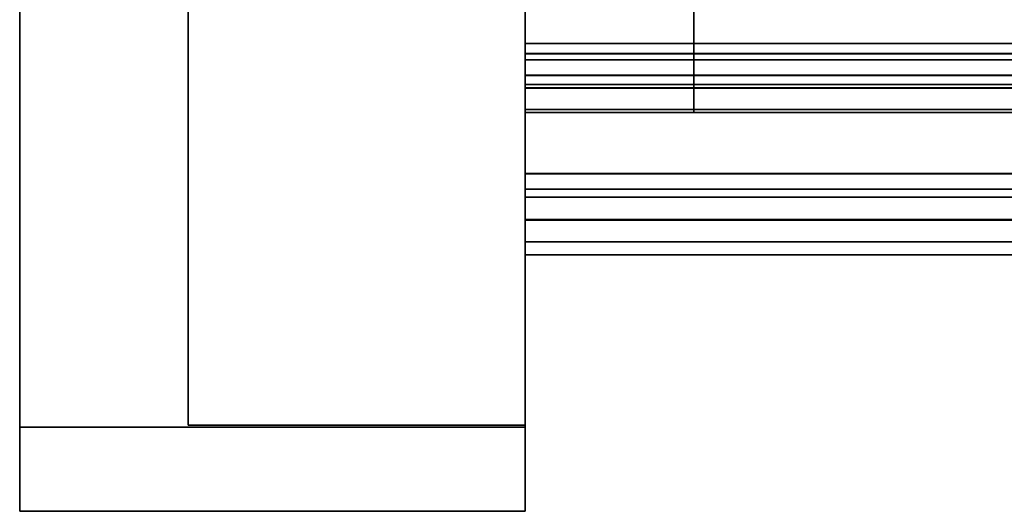
# Model space of a CAD drawing. Units: inches. Extents: x -27420 to -23292, y -8073 to -7233.
# Drawn here: x -26107 to -26104, y -7505 to -7503 of the extents above; entities that cross this region are included whole.
import ezdxf

# ---------------------------------------------------------------- set-up
doc = ezdxf.new("R2010")
doc.units = ezdxf.units.IN
doc.header["$MEASUREMENT"] = 0

msp = doc.modelspace()

# ---------------------------------------------------------------- linework, layer by layer
for points, invisible_edges in [([(-26106.57066, -7467.79676, 84.875), (-26106.57066, -7466.29676, 83.375), (-26106.57066, -7504.51125, 83.375), (-26106.57066, -7503.01125, 84.875)], 7), ([(-26106.57066, -7504.51125, 5.12551), (-26106.57066, -7504.51125, 83.375), (-26106.57066, -7466.29676, 83.375), (-26106.57066, -7466.29676, 4.12551)], 10), ([(-26106.57066, -7503.01125, 3.62551), (-26106.57066, -7504.46015, 4.73729), (-26106.57066, -7504.51125, 5.12551), (-26106.57066, -7466.29676, 4.12551)], 13), ([(-26105.57066, -7503.01125, 3.62551), (-26105.57066, -7466.79676, 3.62551), (-26105.57066, -7466.29676, 4.12551), (-26105.57066, -7504.51125, 5.12551)], 14), ([(-26105.57066, -7504.51125, 5.12551), (-26105.57066, -7466.29676, 4.12551), (-26105.57066, -7466.29676, 83.375), (-26105.57066, -7504.51125, 83.375)], 5), ([(-26105.57066, -7466.29676, 83.375), (-26105.57066, -7467.79676, 84.875), (-26105.57066, -7503.01125, 84.875), (-26105.57066, -7504.51125, 83.375)], 13), ([(-26107.07066, -7503.01662, 84.88173), (-26107.07066, -7503.42379, 84.95882), (-26107.07066, -7503.01662, 85.00673), (-26107.07066, -7467.80213, 84.88173)], 5), ([(-26105.57065, -7503.58417, 82.92428), (-26105.57065, -7500.58417, 82.92428), (-26105.57065, -7503.58417, 82.59856), (-26105.57065, -7503.81125, 82.59856)], 10), ([(-26105.57065, -7500.58417, 82.42428), (-26105.57065, -7503.58417, 82.42428), (-26105.57065, -7503.58417, 82.59856), (-26105.57065, -7500.58417, 82.92428)], 4), ([(-26105.57065, -7503.58417, 8.25), (-26105.57065, -7500.58417, 8.42428), (-26105.57065, -7500.58417, 7.92428), (-26105.57065, -7503.58417, 7.92428)], 9), ([(-26105.57065, -7503.58417, 8.25), (-26105.57065, -7503.58417, 8.42428), (-26105.57065, -7500.58417, 8.42428)], 12), ([(-26106.57066, -7503.01125, 84.875), (-26106.57066, -7503.39948, 84.82389), (-26105.57066, -7503.39948, 84.82389), (-26105.57066, -7503.01125, 84.875)], 2), ([(-26105.57066, -7503.01125, 3.62551), (-26105.57066, -7503.39948, 3.67663), (-26106.57066, -7503.39948, 3.67663), (-26106.57066, -7503.01125, 3.62551)], 2), ([(-26106.57066, -7504.51125, 83.375), (-26106.57066, -7503.76125, 84.67404), (-26106.57066, -7503.39948, 84.82389), (-26106.57066, -7503.01125, 84.875)], 9), ([(-26106.57066, -7503.01125, 3.62551), (-26106.57066, -7503.39948, 3.67663), (-26106.57066, -7503.76125, 3.82648), (-26106.57066, -7504.46015, 4.73729)], 12), ([(-26105.57066, -7503.76125, 3.82648), (-26105.57066, -7503.39948, 3.67663), (-26105.57066, -7503.01125, 3.62551), (-26105.57066, -7504.46015, 4.73729)], 12), ([(-26105.57066, -7503.01125, 3.62551), (-26105.57066, -7504.51125, 5.12551), (-26105.57066, -7504.46015, 4.73729)], 13), ([(-26105.57066, -7503.01125, 84.875), (-26105.57066, -7503.39948, 84.82389), (-26105.57066, -7503.76125, 84.67404), (-26105.57066, -7504.51125, 83.375)], 12), ([(-26107.07066, -7503.01662, 85.00673), (-26107.07066, -7503.42379, 84.95882), (-26105.57066, -7503.42379, 84.95882), (-26105.57066, -7503.01662, 85.00673)], 2), ([(-26107.07066, -7503.01662, 84.88173), (-26105.57066, -7503.01662, 84.88173), (-26105.57066, -7503.40485, 84.83062), (-26107.07066, -7503.40485, 84.83062)], 4), ([(-26105.57066, -7503.40485, 3.68335), (-26105.57066, -7503.01662, 3.63224), (-26107.07066, -7503.01662, 3.63224), (-26107.07066, -7503.40485, 3.68335)], 8), ([(-26107.07066, -7503.26662, 3.38224), (-26107.07066, -7503.65485, 3.43335), (-26107.07066, -7503.40485, 3.68335), (-26107.07066, -7503.01662, 3.63224)], 10), ([(-26107.07066, -7503.42379, 84.95882), (-26107.07066, -7503.01662, 84.88173), (-26107.07066, -7503.40485, 84.83062), (-26107.07066, -7503.80871, 84.81771)], 5), ([(-26105.57066, -7503.01662, 84.88173), (-26105.57066, -7503.01662, 85.00673), (-26105.57066, -7503.42379, 84.95882), (-26105.57066, -7503.40485, 84.83062)], 5), ([(-26105.57066, -7503.26662, 3.38224), (-26105.57066, -7503.01662, 3.63224), (-26105.57066, -7503.40485, 3.68335), (-26105.57066, -7503.65485, 3.43335)], 5), ([(-26105.57066, -7503.65485, 3.43335), (-26107.07066, -7503.65485, 3.43335), (-26107.07066, -7503.26662, 3.38224), (-26105.57066, -7503.26662, 3.38224)], 1), ([(-26075.57065, -7503.37889, 83.77508), (-26105.57065, -7503.37889, 83.77508), (-26105.57065, -7503.3777, 83.78415), (-26075.57065, -7503.3777, 83.78415)], 4), ([(-26075.57065, -7503.3777, 83.78415), (-26105.57065, -7503.3777, 83.78415), (-26105.57065, -7503.37859, 83.79326), (-26075.57065, -7503.37859, 83.79326)], 5), ([(-26105.57065, -7503.37889, 83.77508), (-26105.57065, -7503.37859, 83.79326), (-26105.57065, -7503.3777, 83.78415)], 1), ([(-26075.57065, -7503.37885, 7.05503), (-26105.57065, -7503.37885, 7.05503), (-26105.57065, -7503.37793, 7.06407), (-26075.57065, -7503.37793, 7.06407)], 5), ([(-26105.57065, -7503.37793, 7.06407), (-26105.57065, -7503.37908, 7.07309), (-26075.57065, -7503.37908, 7.07309), (-26075.57065, -7503.37793, 7.06407)], 8), ([(-26105.57065, -7503.37908, 7.07309), (-26105.57065, -7503.37793, 7.06407), (-26105.57065, -7503.37885, 7.05503), (-26105.57065, -7503.38178, 7.04643)], 8), ([(-26075.57065, -7503.37859, 83.79326), (-26105.57065, -7503.37859, 83.79326), (-26105.57065, -7503.38151, 83.80194), (-26075.57065, -7503.38151, 83.80194)], 5), ([(-26105.57065, -7503.37889, 83.77508), (-26105.57065, -7503.38633, 83.80973), (-26105.57065, -7503.38151, 83.80194), (-26105.57065, -7503.37859, 83.79326)], 9), ([(-26075.57065, -7503.38178, 7.04643), (-26105.57065, -7503.38178, 7.04643), (-26105.57065, -7503.37885, 7.05503), (-26075.57065, -7503.37885, 7.05503)], 5), ([(-26075.57065, -7503.38198, 83.76654), (-26105.57065, -7503.38198, 83.76654), (-26105.57065, -7503.37889, 83.77508), (-26075.57065, -7503.37889, 83.77508)], 1), ([(-26105.57065, -7503.42777, 83.74514), (-26105.57065, -7503.40917, 83.82411), (-26105.57065, -7503.37889, 83.77508), (-26105.57065, -7503.41877, 83.74402)], 7), ([(-26105.57065, -7503.40052, 83.82111), (-26105.57065, -7503.39278, 83.81623), (-26105.57065, -7503.37889, 83.77508), (-26105.57065, -7503.40917, 83.82411)], 6), ([(-26105.57065, -7503.38689, 83.75891), (-26105.57065, -7503.39338, 83.75256), (-26105.57065, -7503.37889, 83.77508), (-26105.57065, -7503.38198, 83.76654)], 2), ([(-26105.57065, -7503.37889, 83.77508), (-26105.57065, -7503.39278, 83.81623), (-26105.57065, -7503.38633, 83.80973)], 13), ([(-26105.57065, -7503.37889, 83.77508), (-26105.57065, -7503.40112, 83.74782), (-26105.57065, -7503.40973, 83.74492), (-26105.57065, -7503.41877, 83.74402)], 9), ([(-26105.57065, -7503.39338, 83.75256), (-26105.57065, -7503.40112, 83.74782), (-26105.57065, -7503.37889, 83.77508)], 14), ([(-26075.57065, -7503.37908, 7.07309), (-26105.57065, -7503.37908, 7.07309), (-26105.57065, -7503.38217, 7.08158), (-26075.57065, -7503.38217, 7.08158)], 4), ([(-26105.57065, -7503.38707, 7.08916), (-26105.57065, -7503.38217, 7.08158), (-26105.57065, -7503.37908, 7.07309), (-26105.57065, -7503.39355, 7.09545)], 4), ([(-26105.57065, -7503.37908, 7.07309), (-26105.57065, -7503.40984, 7.10299), (-26105.57065, -7503.40127, 7.10014), (-26105.57065, -7503.39355, 7.09545)], 9), ([(-26105.57065, -7503.37908, 7.07309), (-26105.57065, -7503.38178, 7.04643), (-26105.57065, -7503.38657, 7.03871), (-26105.57065, -7503.39297, 7.03226)], 9), ([(-26105.57065, -7503.40067, 7.02742), (-26105.57065, -7503.40925, 7.02444), (-26105.57065, -7503.37908, 7.07309), (-26105.57065, -7503.39297, 7.03226)], 6), ([(-26105.57065, -7503.42778, 7.10268), (-26105.57065, -7503.37908, 7.07309), (-26105.57065, -7503.40925, 7.02444), (-26105.57065, -7503.44304, 7.1001)], 7), ([(-26105.57065, -7503.41883, 7.10385), (-26105.57065, -7503.40984, 7.10299), (-26105.57065, -7503.37908, 7.07309), (-26105.57065, -7503.42778, 7.10268)], 6), ([(-26075.57065, -7503.38151, 83.80194), (-26105.57065, -7503.38151, 83.80194), (-26105.57065, -7503.38633, 83.80973), (-26075.57065, -7503.38633, 83.80973)], 5), ([(-26075.57065, -7503.38657, 7.03871), (-26105.57065, -7503.38657, 7.03871), (-26105.57065, -7503.38178, 7.04643), (-26075.57065, -7503.38178, 7.04643)], 5), ([(-26075.57065, -7503.38689, 83.75891), (-26105.57065, -7503.38689, 83.75891), (-26105.57065, -7503.38198, 83.76654), (-26075.57065, -7503.38198, 83.76654)], 5), ([(-26075.57065, -7503.38217, 7.08158), (-26105.57065, -7503.38217, 7.08158), (-26105.57065, -7503.38707, 7.08916), (-26075.57065, -7503.38707, 7.08916)], 5), ([(-26075.57065, -7503.38633, 83.80973), (-26105.57065, -7503.38633, 83.80973), (-26105.57065, -7503.39278, 83.81623), (-26075.57065, -7503.39278, 83.81623)], 5), ([(-26075.57065, -7503.39297, 7.03226), (-26105.57065, -7503.39297, 7.03226), (-26105.57065, -7503.38657, 7.03871), (-26075.57065, -7503.38657, 7.03871)], 5), ([(-26075.57065, -7503.39338, 83.75256), (-26105.57065, -7503.39338, 83.75256), (-26105.57065, -7503.38689, 83.75891), (-26075.57065, -7503.38689, 83.75891)], 5), ([(-26075.57065, -7503.38707, 7.08916), (-26105.57065, -7503.38707, 7.08916), (-26105.57065, -7503.39355, 7.09545), (-26075.57065, -7503.39355, 7.09545)], 5), ([(-26107.07066, -7503.40485, 84.83062), (-26105.57066, -7503.40485, 84.83062), (-26105.57066, -7503.76662, 84.68076), (-26107.07066, -7503.76662, 84.68076)], 5), ([(-26105.57066, -7503.76662, 3.8332), (-26105.57066, -7503.40485, 3.68335), (-26107.07066, -7503.40485, 3.68335), (-26107.07066, -7503.76662, 3.8332)], 10), ([(-26107.07066, -7503.76662, 3.8332), (-26107.07066, -7503.40485, 3.68335), (-26107.07066, -7503.65485, 3.43335), (-26107.07066, -7504.01662, 3.5832)], 10), ([(-26107.07066, -7503.76662, 84.68076), (-26107.07066, -7504.15037, 84.59112), (-26107.07066, -7503.80871, 84.81771), (-26107.07066, -7503.40485, 84.83062)], 5), ([(-26106.57066, -7503.39948, 84.82389), (-26106.57066, -7503.76125, 84.67404), (-26105.57066, -7503.76125, 84.67404), (-26105.57066, -7503.39948, 84.82389)], 10), ([(-26106.57066, -7503.76125, 3.82648), (-26106.57066, -7503.39948, 3.67663), (-26105.57066, -7503.39948, 3.67663), (-26105.57066, -7503.76125, 3.82648)], 10), ([(-26105.57066, -7503.80871, 84.81771), (-26105.57066, -7503.76662, 84.68076), (-26105.57066, -7503.40485, 84.83062), (-26105.57066, -7503.42379, 84.95882)], 5), ([(-26105.57066, -7503.76662, 3.8332), (-26105.57066, -7504.01662, 3.5832), (-26105.57066, -7503.65485, 3.43335), (-26105.57066, -7503.40485, 3.68335)], 5), ([(-26075.57065, -7503.39278, 83.81623), (-26105.57065, -7503.39278, 83.81623), (-26105.57065, -7503.40052, 83.82111), (-26075.57065, -7503.40052, 83.82111)], 5), ([(-26075.57065, -7503.40067, 7.02742), (-26105.57065, -7503.40067, 7.02742), (-26105.57065, -7503.39297, 7.03226), (-26075.57065, -7503.39297, 7.03226)], 5), ([(-26075.57065, -7503.40112, 83.74782), (-26105.57065, -7503.40112, 83.74782), (-26105.57065, -7503.39338, 83.75256), (-26075.57065, -7503.39338, 83.75256)], 5), ([(-26075.57065, -7503.39355, 7.09545), (-26105.57065, -7503.39355, 7.09545), (-26105.57065, -7503.40127, 7.10014), (-26075.57065, -7503.40127, 7.10014)], 5), ([(-26075.57065, -7503.40052, 83.82111), (-26105.57065, -7503.40052, 83.82111), (-26105.57065, -7503.40917, 83.82411), (-26075.57065, -7503.40917, 83.82411)], 1), ([(-26075.57065, -7503.40925, 7.02444), (-26105.57065, -7503.40925, 7.02444), (-26105.57065, -7503.40067, 7.02742), (-26075.57065, -7503.40067, 7.02742)], 4), ([(-26075.57065, -7503.40973, 83.74492), (-26105.57065, -7503.40973, 83.74492), (-26105.57065, -7503.40112, 83.74782), (-26075.57065, -7503.40112, 83.74782)], 5), ([(-26075.57065, -7503.40127, 7.10014), (-26105.57065, -7503.40127, 7.10014), (-26105.57065, -7503.40984, 7.10299), (-26075.57065, -7503.40984, 7.10299)], 5), ([(-26075.57065, -7503.40917, 83.82411), (-26105.57065, -7503.40917, 83.82411), (-26105.57065, -7503.4398, 83.82882), (-26075.57065, -7503.4398, 83.82882)], 4), ([(-26105.57065, -7503.4428, 83.74765), (-26105.57065, -7503.4398, 83.82882), (-26105.57065, -7503.40917, 83.82411), (-26105.57065, -7503.42777, 83.74514)], 5), ([(-26105.57065, -7503.43986, 7.01973), (-26105.57065, -7503.40925, 7.02444), (-26075.57065, -7503.40925, 7.02444), (-26075.57065, -7503.43986, 7.01973)], 8), ([(-26105.57065, -7503.43986, 7.01973), (-26105.57065, -7503.44304, 7.1001), (-26105.57065, -7503.40925, 7.02444)], 3), ([(-26075.57065, -7503.41877, 83.74402), (-26105.57065, -7503.41877, 83.74402), (-26105.57065, -7503.40973, 83.74492), (-26075.57065, -7503.40973, 83.74492)], 5), ([(-26075.57065, -7503.40984, 7.10299), (-26105.57065, -7503.40984, 7.10299), (-26105.57065, -7503.41883, 7.10385), (-26075.57065, -7503.41883, 7.10385)], 5), ([(-26075.57065, -7503.42777, 83.74514), (-26105.57065, -7503.42777, 83.74514), (-26105.57065, -7503.41877, 83.74402), (-26075.57065, -7503.41877, 83.74402)], 4), ([(-26075.57065, -7503.41883, 7.10385), (-26105.57065, -7503.41883, 7.10385), (-26105.57065, -7503.42778, 7.10268), (-26075.57065, -7503.42778, 7.10268)], 1), ([(-26107.07066, -7503.42379, 84.95882), (-26107.07066, -7503.80871, 84.81771), (-26105.57066, -7503.80871, 84.81771), (-26105.57066, -7503.42379, 84.95882)], 10), ([(-26105.57065, -7503.42777, 83.74514), (-26075.57065, -7503.42777, 83.74514), (-26075.57065, -7503.4428, 83.74765), (-26105.57065, -7503.4428, 83.74765)], 4), ([(-26105.57065, -7503.44304, 7.1001), (-26075.57065, -7503.44304, 7.1001), (-26075.57065, -7503.42778, 7.10268), (-26105.57065, -7503.42778, 7.10268)], 1), ([(-26075.57065, -7503.4398, 83.82882), (-26105.57065, -7503.4398, 83.82882), (-26105.57065, -7503.47076, 83.82755), (-26075.57065, -7503.47076, 83.82755)], 5), ([(-26105.57065, -7503.45804, 83.74721), (-26105.57065, -7503.47076, 83.82755), (-26105.57065, -7503.4398, 83.82882), (-26105.57065, -7503.4428, 83.74765)], 5), ([(-26075.57065, -7503.4708, 7.02101), (-26105.57065, -7503.4708, 7.02101), (-26105.57065, -7503.43986, 7.01973), (-26075.57065, -7503.43986, 7.01973)], 5), ([(-26105.57065, -7503.45851, 7.10051), (-26105.57065, -7503.44304, 7.1001), (-26105.57065, -7503.43986, 7.01973), (-26105.57065, -7503.4708, 7.02101)], 10), ([(-26075.57065, -7503.45804, 83.74721), (-26105.57065, -7503.45804, 83.74721), (-26105.57065, -7503.4428, 83.74765), (-26075.57065, -7503.4428, 83.74765)], 5), ([(-26075.57065, -7503.44304, 7.1001), (-26105.57065, -7503.44304, 7.1001), (-26105.57065, -7503.45851, 7.10051), (-26075.57065, -7503.45851, 7.10051)], 5), ([(-26105.57065, -7503.45804, 83.74721), (-26075.57065, -7503.45804, 83.74721), (-26075.57065, -7503.47291, 83.74387), (-26105.57065, -7503.47291, 83.74387)], 1), ([(-26105.57065, -7503.45804, 83.74721), (-26105.57065, -7503.47291, 83.74387), (-26105.57065, -7503.47076, 83.82755)], 14), ([(-26075.57065, -7503.47361, 7.10391), (-26075.57065, -7503.45851, 7.10051), (-26105.57065, -7503.45851, 7.10051), (-26105.57065, -7503.47361, 7.10391)], 2), ([(-26105.57065, -7503.47361, 7.10391), (-26105.57065, -7503.45851, 7.10051), (-26105.57065, -7503.4708, 7.02101), (-26105.57065, -7503.50092, 7.02822)], 10), ([(-26075.57065, -7503.47076, 83.82755), (-26105.57065, -7503.47076, 83.82755), (-26105.57065, -7503.5009, 83.82034), (-26075.57065, -7503.5009, 83.82034)], 1), ([(-26105.57065, -7503.47291, 83.74387), (-26105.57065, -7503.48697, 83.73757), (-26105.57065, -7503.5009, 83.82034), (-26105.57065, -7503.47076, 83.82755)], 10), ([(-26075.57065, -7503.50092, 7.02822), (-26105.57065, -7503.50092, 7.02822), (-26105.57065, -7503.4708, 7.02101), (-26075.57065, -7503.4708, 7.02101)], 4), ([(-26105.57065, -7503.47291, 83.74387), (-26075.57065, -7503.47291, 83.74387), (-26075.57065, -7503.48697, 83.73757), (-26105.57065, -7503.48697, 83.73757)], 4), ([(-26105.57065, -7503.48793, 7.1103), (-26075.57065, -7503.48793, 7.1103), (-26075.57065, -7503.47361, 7.10391), (-26105.57065, -7503.47361, 7.10391)], 1), ([(-26105.57065, -7503.47361, 7.10391), (-26105.57065, -7503.50092, 7.02822), (-26105.57065, -7503.48793, 7.1103)], 3), ([(-26075.57065, -7503.49953, 83.72865), (-26105.57065, -7503.49953, 83.72865), (-26105.57065, -7503.48697, 83.73757), (-26075.57065, -7503.48697, 83.73757)], 5), ([(-26105.57065, -7503.52882, 83.8076), (-26105.57065, -7503.5009, 83.82034), (-26105.57065, -7503.48697, 83.73757), (-26105.57065, -7503.49953, 83.72865)], 10), ([(-26075.57065, -7503.48793, 7.1103), (-26105.57065, -7503.48793, 7.1103), (-26105.57065, -7503.50073, 7.11937), (-26075.57065, -7503.50073, 7.11937)], 5), ([(-26105.57065, -7503.52883, 7.04095), (-26105.57065, -7503.50073, 7.11937), (-26105.57065, -7503.48793, 7.1103), (-26105.57065, -7503.50092, 7.02822)], 5), ([(-26105.57065, -7503.49953, 83.72865), (-26075.57065, -7503.49953, 83.72865), (-26075.57065, -7503.51013, 83.71746), (-26105.57065, -7503.51013, 83.71746)], 1), ([(-26105.57065, -7503.49953, 83.72865), (-26105.57065, -7503.51013, 83.71746), (-26105.57065, -7503.55381, 83.78977), (-26105.57065, -7503.52882, 83.8076)], 10), ([(-26075.57065, -7503.5115, 7.13077), (-26075.57065, -7503.50073, 7.11937), (-26105.57065, -7503.50073, 7.11937), (-26105.57065, -7503.5115, 7.13077)], 2), ([(-26105.57065, -7503.57493, 7.08105), (-26105.57065, -7503.5115, 7.13077), (-26105.57065, -7503.50073, 7.11937), (-26105.57065, -7503.55381, 7.05878)], 5), ([(-26105.57065, -7503.52883, 7.04095), (-26105.57065, -7503.55381, 7.05878), (-26105.57065, -7503.50073, 7.11937)], 14), ([(-26075.57065, -7503.5009, 83.82034), (-26105.57065, -7503.5009, 83.82034), (-26105.57065, -7503.52882, 83.8076), (-26075.57065, -7503.52882, 83.8076)], 4), ([(-26105.57065, -7503.52883, 7.04095), (-26105.57065, -7503.50092, 7.02822), (-26075.57065, -7503.50092, 7.02822), (-26075.57065, -7503.52883, 7.04095)], 8), ([(-26105.57065, -7503.51013, 83.71746), (-26075.57065, -7503.51013, 83.71746), (-26075.57065, -7503.64833, 83.51419), (-26105.57065, -7503.64833, 83.51419)], 4), ([(-26105.57065, -7503.64833, 83.51419), (-26105.57065, -7503.83455, 83.34059), (-26105.57065, -7503.71587, 83.56082), (-26105.57065, -7503.51013, 83.71746)], 5), ([(-26105.57065, -7503.51013, 83.71746), (-26105.57065, -7503.71587, 83.56082), (-26105.57065, -7503.57492, 83.7675), (-26105.57065, -7503.55381, 83.78977)], 9), ([(-26075.57065, -7503.5115, 7.13077), (-26105.57065, -7503.5115, 7.13077), (-26105.57065, -7503.64971, 7.33408), (-26075.57065, -7503.64971, 7.33408)], 4), ([(-26105.57065, -7503.5115, 7.13077), (-26105.57065, -7503.57493, 7.08105), (-26105.57065, -7503.71588, 7.28773), (-26105.57065, -7503.64971, 7.33408)], 5), ([(-26075.57065, -7503.52882, 83.8076), (-26105.57065, -7503.52882, 83.8076), (-26105.57065, -7503.55381, 83.78977), (-26075.57065, -7503.55381, 83.78977)], 5), ([(-26075.57065, -7503.55381, 7.05878), (-26105.57065, -7503.55381, 7.05878), (-26105.57065, -7503.52883, 7.04095), (-26075.57065, -7503.52883, 7.04095)], 5), ([(-26075.57065, -7503.55381, 83.78977), (-26105.57065, -7503.55381, 83.78977), (-26105.57065, -7503.57492, 83.7675), (-26075.57065, -7503.57492, 83.7675)], 1), ([(-26075.57065, -7503.57493, 7.08105), (-26105.57065, -7503.57493, 7.08105), (-26105.57065, -7503.55381, 7.05878), (-26075.57065, -7503.55381, 7.05878)], 4), ([(-26075.57065, -7503.57492, 83.7675), (-26105.57065, -7503.57492, 83.7675), (-26105.57065, -7503.71587, 83.56082), (-26075.57065, -7503.71587, 83.56082)], 4), ([(-26075.57065, -7503.57493, 7.08105), (-26075.57065, -7503.71588, 7.28773), (-26105.57065, -7503.71588, 7.28773), (-26105.57065, -7503.57493, 7.08105)], 2), ([(-26105.57065, -7503.81125, 82.59856), (-26105.57065, -7503.9014, 82.92428), (-26105.57065, -7503.58417, 82.92428)], 13), ([(-26105.57065, -7503.81125, 8.25), (-26105.57065, -7503.58417, 8.25), (-26105.57065, -7503.58417, 7.92428), (-26105.57065, -7503.90287, 7.92428)], 10), ([(-26105.57065, -7503.58417, 82.42428), (-26105.07066, -7503.58417, 81.92428), (-26076.07065, -7503.58417, 81.92428), (-26075.57065, -7503.58417, 82.42428)], 5), ([(-26105.07066, -7503.58417, 8.92428), (-26105.07066, -7503.58417, 81.92428), (-26105.57065, -7503.58417, 82.42428), (-26105.57065, -7503.58417, 8.42428)], 10), ([(-26076.07065, -7503.58417, 8.92428), (-26105.07066, -7503.58417, 8.92428), (-26105.57065, -7503.58417, 8.42428), (-26075.57065, -7503.58417, 8.42428)], 10), ([(-26105.07066, -7503.58417, 81.92428), (-26104.07065, -7503.58417, 80.92428), (-26077.07065, -7503.58417, 80.92428), (-26076.07065, -7503.58417, 81.92428)], 5), ([(-26104.07065, -7503.58417, 9.92428), (-26104.07065, -7503.58417, 80.92428), (-26105.07066, -7503.58417, 81.92428), (-26105.07066, -7503.58417, 8.92428)], 10), ([(-26077.07065, -7503.58417, 9.92428), (-26104.07065, -7503.58417, 9.92428), (-26105.07066, -7503.58417, 8.92428), (-26076.07065, -7503.58417, 8.92428)], 10), ([(-26105.57066, -7504.01662, 3.5832), (-26107.07066, -7504.01662, 3.5832), (-26107.07066, -7503.65485, 3.43335), (-26105.57066, -7503.65485, 3.43335)], 5), ([(-26075.57065, -7503.76423, 83.29744), (-26105.57065, -7503.76423, 83.29744), (-26105.57065, -7503.64833, 83.51419), (-26075.57065, -7503.64833, 83.51419)], 4), ([(-26105.57065, -7503.83455, 83.34059), (-26105.57065, -7503.64833, 83.51419), (-26105.57065, -7503.76423, 83.29744)], 13), ([(-26105.57065, -7503.64971, 7.33408), (-26105.57065, -7503.76564, 7.55088), (-26075.57065, -7503.76564, 7.55088), (-26075.57065, -7503.64971, 7.33408)], 8), ([(-26105.57065, -7503.83455, 7.50796), (-26105.57065, -7503.76564, 7.55088), (-26105.57065, -7503.64971, 7.33408), (-26105.57065, -7503.71588, 7.28773)], 5), ([(-26105.57065, -7503.83455, 83.34059), (-26075.57065, -7503.83455, 83.34059), (-26075.57065, -7503.71587, 83.56082), (-26105.57065, -7503.71587, 83.56082)], 4), ([(-26075.57065, -7503.83455, 7.50796), (-26105.57065, -7503.83455, 7.50796), (-26105.57065, -7503.71588, 7.28773), (-26075.57065, -7503.71588, 7.28773)], 4), ([(-26105.57066, -7504.07728, 84.44239), (-26107.07066, -7504.07728, 84.44239), (-26107.07066, -7503.76662, 84.68076), (-26105.57066, -7503.76662, 84.68076)], 5), ([(-26105.57066, -7503.76662, 3.8332), (-26107.07066, -7503.76662, 3.8332), (-26107.07066, -7504.07728, 4.07158), (-26105.57066, -7504.07728, 4.07158)], 5), ([(-26107.07066, -7504.01662, 3.5832), (-26107.07066, -7504.32728, 3.82158), (-26107.07066, -7504.07728, 4.07158), (-26107.07066, -7503.76662, 3.8332)], 10), ([(-26107.07066, -7504.07728, 84.44239), (-26107.07066, -7504.43009, 84.29141), (-26107.07066, -7504.15037, 84.59112), (-26107.07066, -7503.76662, 84.68076)], 5), ([(-26105.57066, -7504.07192, 84.43566), (-26105.57066, -7503.76125, 84.67404), (-26106.57066, -7503.76125, 84.67404), (-26106.57066, -7504.07192, 84.43566)], 10), ([(-26106.57066, -7504.07192, 4.06485), (-26106.57066, -7503.76125, 3.82648), (-26105.57066, -7503.76125, 3.82648), (-26105.57066, -7504.07192, 4.06485)], 10), ([(-26106.57066, -7504.31029, 84.125), (-26106.57066, -7504.07192, 84.43566), (-26106.57066, -7503.76125, 84.67404), (-26106.57066, -7504.46015, 83.76323)], 4), ([(-26106.57066, -7503.76125, 84.67404), (-26106.57066, -7504.51125, 83.375), (-26106.57066, -7504.46015, 83.76323)], 13), ([(-26106.57066, -7504.07192, 4.06485), (-26106.57066, -7504.31029, 4.37551), (-26106.57066, -7504.46015, 4.73729), (-26106.57066, -7503.76125, 3.82648)], 4), ([(-26105.57066, -7504.46015, 4.73729), (-26105.57066, -7504.31029, 4.37551), (-26105.57066, -7504.07192, 4.06485), (-26105.57066, -7503.76125, 3.82648)], 8), ([(-26105.57066, -7503.76125, 84.67404), (-26105.57066, -7504.31029, 84.125), (-26105.57066, -7504.46015, 83.76323), (-26105.57066, -7504.51125, 83.375)], 9), ([(-26105.57066, -7504.07192, 84.43566), (-26105.57066, -7504.31029, 84.125), (-26105.57066, -7503.76125, 84.67404)], 2), ([(-26105.57066, -7503.76662, 84.68076), (-26105.57066, -7503.80871, 84.81771), (-26105.57066, -7504.15037, 84.59112), (-26105.57066, -7504.07728, 84.44239)], 5), ([(-26105.57066, -7504.01662, 3.5832), (-26105.57066, -7503.76662, 3.8332), (-26105.57066, -7504.07728, 4.07158), (-26105.57066, -7504.32728, 3.82158)], 5), ([(-26105.57065, -7503.76423, 83.29744), (-26075.57065, -7503.76423, 83.29744), (-26075.57065, -7503.84083, 83.11381), (-26105.57065, -7503.84083, 83.11381)], 4), ([(-26105.57065, -7503.84083, 83.11381), (-26105.57065, -7503.93413, 83.09634), (-26105.57065, -7503.83455, 83.34059), (-26105.57065, -7503.76423, 83.29744)], 5), ([(-26075.57065, -7503.76564, 7.55088), (-26105.57065, -7503.76564, 7.55088), (-26105.57065, -7503.84227, 7.73463), (-26075.57065, -7503.84227, 7.73463)], 4), ([(-26105.57065, -7503.76564, 7.55088), (-26105.57065, -7503.83455, 7.50796), (-26105.57065, -7503.84227, 7.73463)], 3), ([(-26107.07066, -7503.80871, 84.81771), (-26107.07066, -7504.15037, 84.59112), (-26105.57066, -7504.15037, 84.59112), (-26105.57066, -7503.80871, 84.81771)], 10), ([(-26075.57065, -7503.85569, 82.60356), (-26105.57065, -7503.85569, 82.60356), (-26105.57065, -7503.81125, 82.59856), (-26075.57065, -7503.81125, 82.59856)], 1), ([(-26105.57065, -7503.85569, 82.60356), (-26105.57065, -7503.89791, 82.61831), (-26105.57065, -7503.9014, 82.92428), (-26105.57065, -7503.81125, 82.59856)], 6), ([(-26075.57065, -7503.81125, 8.25), (-26105.57065, -7503.81125, 8.25), (-26105.57065, -7503.8557, 8.245), (-26075.57065, -7503.8557, 8.245)], 4), ([(-26105.57065, -7503.90287, 7.92428), (-26105.57065, -7503.89791, 8.23025), (-26105.57065, -7503.8557, 8.245), (-26105.57065, -7503.81125, 8.25)], 9), ([(-26075.57065, -7503.83455, 83.34059), (-26105.57065, -7503.83455, 83.34059), (-26105.57065, -7503.93413, 83.09634), (-26075.57065, -7503.93413, 83.09634)], 4), ([(-26075.57065, -7503.83455, 7.50796), (-26075.57065, -7503.93414, 7.75221), (-26105.57065, -7503.93414, 7.75221), (-26105.57065, -7503.83455, 7.50796)], 2), ([(-26105.57065, -7503.93414, 7.75221), (-26105.57065, -7503.90287, 7.92428), (-26105.57065, -7503.84227, 7.73463), (-26105.57065, -7503.83455, 7.50796)], 5), ([(-26075.57065, -7503.9014, 82.92428), (-26105.57065, -7503.9014, 82.92428), (-26105.57065, -7503.84083, 83.11381), (-26075.57065, -7503.84083, 83.11381)], 4), ([(-26105.57065, -7503.9014, 82.92428), (-26105.57065, -7503.93413, 83.09634), (-26105.57065, -7503.84083, 83.11381)], 3), ([(-26105.57065, -7503.90287, 7.92428), (-26075.57065, -7503.90287, 7.92428), (-26075.57065, -7503.84227, 7.73463), (-26105.57065, -7503.84227, 7.73463)], 4), ([(-26105.57065, -7503.85569, 82.60356), (-26075.57065, -7503.85569, 82.60356), (-26075.57065, -7503.89791, 82.61831), (-26105.57065, -7503.89791, 82.61831)], 5), ([(-26075.57065, -7503.8557, 8.245), (-26105.57065, -7503.8557, 8.245), (-26105.57065, -7503.89791, 8.23025), (-26075.57065, -7503.89791, 8.23025)], 5), ([(-26075.57065, -7503.93579, 82.64207), (-26105.57065, -7503.93579, 82.64207), (-26105.57065, -7503.89791, 82.61831), (-26075.57065, -7503.89791, 82.61831)], 5), ([(-26105.57065, -7503.9014, 82.92428), (-26105.57065, -7503.89791, 82.61831), (-26105.57065, -7503.93579, 82.64207)], 13), ([(-26105.57065, -7503.9358, 8.20649), (-26075.57065, -7503.9358, 8.20649), (-26075.57065, -7503.89791, 8.23025), (-26105.57065, -7503.89791, 8.23025)], 5), ([(-26105.57065, -7503.90287, 7.92428), (-26105.57065, -7503.96746, 8.1749), (-26105.57065, -7503.9358, 8.20649), (-26105.57065, -7503.89791, 8.23025)], 9), ([(-26105.57065, -7503.9014, 82.92428), (-26105.57065, -7503.99131, 82.71151), (-26105.57065, -7504.00616, 82.75372), (-26105.57065, -7504.01124, 82.79818)], 9), ([(-26105.57065, -7503.96745, 82.67365), (-26105.57065, -7503.99131, 82.71151), (-26105.57065, -7503.9014, 82.92428), (-26105.57065, -7503.93579, 82.64207)], 6), ([(-26105.57065, -7503.9014, 82.92428), (-26105.57065, -7504.01124, 82.79818), (-26105.57065, -7504.00633, 82.84265), (-26105.57065, -7503.93413, 83.09634)], 9), ([(-26105.57065, -7503.90287, 7.92428), (-26105.57065, -7504.00616, 8.09484), (-26105.57065, -7503.99131, 8.13704), (-26105.57065, -7503.96746, 8.1749)], 9), ([(-26105.57065, -7504.00633, 8.0059), (-26105.57065, -7504.01125, 8.05038), (-26105.57065, -7503.90287, 7.92428), (-26105.57065, -7503.93414, 7.75221)], 6), ([(-26105.57065, -7503.90287, 7.92428), (-26105.57065, -7504.01125, 8.05038), (-26105.57065, -7504.00616, 8.09484)], 13), ([(-26105.57065, -7504.00633, 82.84265), (-26075.57065, -7504.00633, 82.84265), (-26075.57065, -7503.93413, 83.09634), (-26105.57065, -7503.93413, 83.09634)], 4), ([(-26075.57065, -7504.00633, 8.0059), (-26105.57065, -7504.00633, 8.0059), (-26105.57065, -7503.93414, 7.75221), (-26075.57065, -7503.93414, 7.75221)], 4), ([(-26075.57065, -7503.96745, 82.67365), (-26105.57065, -7503.96745, 82.67365), (-26105.57065, -7503.93579, 82.64207), (-26075.57065, -7503.93579, 82.64207)], 4), ([(-26105.57065, -7503.9358, 8.20649), (-26105.57065, -7503.96746, 8.1749), (-26075.57065, -7503.96746, 8.1749), (-26075.57065, -7503.9358, 8.20649)], 8), ([(-26075.57065, -7503.99131, 82.71151), (-26105.57065, -7503.99131, 82.71151), (-26105.57065, -7503.96745, 82.67365), (-26075.57065, -7503.96745, 82.67365)], 1), ([(-26075.57065, -7503.96746, 8.1749), (-26105.57065, -7503.96746, 8.1749), (-26105.57065, -7503.99131, 8.13704), (-26075.57065, -7503.99131, 8.13704)], 4), ([(-26105.57065, -7503.99131, 82.71151), (-26075.57065, -7503.99131, 82.71151), (-26075.57065, -7504.00616, 82.75372), (-26105.57065, -7504.00616, 82.75372)], 5), ([(-26075.57065, -7503.99131, 8.13704), (-26105.57065, -7503.99131, 8.13704), (-26105.57065, -7504.00616, 8.09484), (-26075.57065, -7504.00616, 8.09484)], 5), ([(-26075.57065, -7504.01124, 82.79818), (-26105.57065, -7504.01124, 82.79818), (-26105.57065, -7504.00616, 82.75372), (-26075.57065, -7504.00616, 82.75372)], 5), ([(-26107.07066, -7504.01662, 3.5832), (-26105.57066, -7504.01662, 3.5832), (-26105.57066, -7504.32728, 3.82158), (-26107.07066, -7504.32728, 3.82158)], 5), ([(-26105.57065, -7504.01125, 8.05038), (-26075.57065, -7504.01125, 8.05038), (-26075.57065, -7504.00616, 8.09484), (-26105.57065, -7504.00616, 8.09484)], 5), ([(-26075.57065, -7504.00633, 82.84265), (-26105.57065, -7504.00633, 82.84265), (-26105.57065, -7504.01124, 82.79818), (-26075.57065, -7504.01124, 82.79818)], 4), ([(-26075.57065, -7504.01125, 8.05038), (-26105.57065, -7504.01125, 8.05038), (-26105.57065, -7504.00633, 8.0059), (-26075.57065, -7504.00633, 8.0059)], 1), ([(-26105.57066, -7504.31566, 84.13173), (-26107.07066, -7504.31566, 84.13173), (-26107.07066, -7504.07728, 84.44239), (-26105.57066, -7504.07728, 84.44239)], 5), ([(-26105.57066, -7504.07728, 4.07158), (-26107.07066, -7504.07728, 4.07158), (-26107.07066, -7504.31566, 4.38224), (-26105.57066, -7504.31566, 4.38224)], 5), ([(-26107.07066, -7504.07728, 4.07158), (-26107.07066, -7504.32728, 3.82158), (-26107.07066, -7504.56566, 4.13224), (-26107.07066, -7504.31566, 4.38224)], 5), ([(-26107.07066, -7504.31566, 84.13173), (-26107.07066, -7504.63262, 83.93495), (-26107.07066, -7504.43009, 84.29141), (-26107.07066, -7504.07728, 84.44239)], 5), ([(-26106.57066, -7504.07192, 84.43566), (-26106.57066, -7504.31029, 84.125), (-26105.57066, -7504.31029, 84.125), (-26105.57066, -7504.07192, 84.43566)], 10), ([(-26105.57066, -7504.07192, 4.06485), (-26105.57066, -7504.31029, 4.37551), (-26106.57066, -7504.31029, 4.37551), (-26106.57066, -7504.07192, 4.06485)], 10), ([(-26105.57066, -7504.43009, 84.29141), (-26105.57066, -7504.31566, 84.13173), (-26105.57066, -7504.07728, 84.44239), (-26105.57066, -7504.15037, 84.59112)], 5), ([(-26105.57066, -7504.31566, 4.38224), (-26105.57066, -7504.71551, 4.49401), (-26105.57066, -7504.56566, 4.13224), (-26105.57066, -7504.07728, 4.07158)], 5), ([(-26105.57066, -7504.56566, 4.13224), (-26105.57066, -7504.32728, 3.82158), (-26105.57066, -7504.07728, 4.07158)], 14), ([(-26105.57066, -7504.43009, 84.29141), (-26105.57066, -7504.15037, 84.59112), (-26107.07066, -7504.15037, 84.59112), (-26107.07066, -7504.43009, 84.29141)], 10), ([(-26105.57066, -7504.31566, 84.13173), (-26105.57066, -7504.46551, 83.76996), (-26107.07066, -7504.46551, 83.76996), (-26107.07066, -7504.31566, 84.13173)], 10), ([(-26107.07066, -7504.46551, 4.74401), (-26105.57066, -7504.46551, 4.74401), (-26105.57066, -7504.31566, 4.38224), (-26107.07066, -7504.31566, 4.38224)], 5), ([(-26107.07066, -7504.31566, 4.38224), (-26107.07066, -7504.56566, 4.13224), (-26107.07066, -7504.71551, 4.49401), (-26107.07066, -7504.46551, 4.74401)], 5), ([(-26107.07066, -7504.46551, 83.76996), (-26107.07066, -7504.74688, 83.54122), (-26107.07066, -7504.63262, 83.93495), (-26107.07066, -7504.31566, 84.13173)], 5), ([(-26107.07066, -7504.32728, 3.82158), (-26105.57066, -7504.32728, 3.82158), (-26105.57066, -7504.56566, 4.13224), (-26107.07066, -7504.56566, 4.13224)], 5), ([(-26106.57066, -7504.31029, 84.125), (-26106.57066, -7504.46015, 83.76323), (-26105.57066, -7504.46015, 83.76323), (-26105.57066, -7504.31029, 84.125)], 10), ([(-26106.57066, -7504.46015, 4.73729), (-26106.57066, -7504.31029, 4.37551), (-26105.57066, -7504.31029, 4.37551), (-26105.57066, -7504.46015, 4.73729)], 10), ([(-26105.57066, -7504.31566, 84.13173), (-26105.57066, -7504.43009, 84.29141), (-26105.57066, -7504.63262, 83.93495), (-26105.57066, -7504.46551, 83.76996)], 5), ([(-26105.57066, -7504.46551, 4.74401), (-26105.57066, -7504.71551, 4.49401), (-26105.57066, -7504.31566, 4.38224)], 3), ([(-26107.07066, -7504.43009, 84.29141), (-26107.07066, -7504.63262, 83.93495), (-26105.57066, -7504.63262, 83.93495), (-26105.57066, -7504.43009, 84.29141)], 10), ([(-26105.57066, -7504.46551, 83.76996), (-26105.57066, -7504.51662, 83.38173), (-26107.07066, -7504.51662, 83.38173), (-26107.07066, -7504.46551, 83.76996)], 8), ([(-26107.07066, -7504.51662, 5.13224), (-26105.57066, -7504.51662, 5.13224), (-26105.57066, -7504.46551, 4.74401), (-26107.07066, -7504.46551, 4.74401)], 4), ([(-26107.07066, -7504.46551, 4.74401), (-26107.07066, -7504.71551, 4.49401), (-26107.07066, -7504.76662, 4.88224), (-26107.07066, -7504.51662, 5.13224)], 5), ([(-26107.07066, -7504.51662, 83.38173), (-26107.07066, -7504.76662, 83.13173), (-26107.07066, -7504.74688, 83.54122), (-26107.07066, -7504.46551, 83.76996)], 5), ([(-26105.57066, -7504.51125, 83.375), (-26105.57066, -7504.46015, 83.76323), (-26106.57066, -7504.46015, 83.76323), (-26106.57066, -7504.51125, 83.375)], 2), ([(-26106.57066, -7504.51125, 5.12551), (-26106.57066, -7504.46015, 4.73729), (-26105.57066, -7504.46015, 4.73729), (-26105.57066, -7504.51125, 5.12551)], 2), ([(-26105.57066, -7504.46551, 83.76996), (-26105.57066, -7504.63262, 83.93495), (-26105.57066, -7504.74688, 83.54122), (-26105.57066, -7504.51662, 83.38173)], 5), ([(-26105.57066, -7504.76662, 4.88224), (-26105.57066, -7504.71551, 4.49401), (-26105.57066, -7504.46551, 4.74401), (-26105.57066, -7504.51662, 5.13224)], 10), ([(-26107.07066, -7504.51662, 5.13224), (-26107.07066, -7504.76662, 4.88224), (-26107.07066, -7504.76662, 83.13173), (-26107.07066, -7504.51662, 83.38173)], 5), ([(-26105.57066, -7504.76662, 83.13173), (-26105.57066, -7504.51662, 5.13224), (-26105.57066, -7504.51662, 83.38173), (-26105.57066, -7504.74688, 83.54122)], 5), ([(-26105.57066, -7504.76662, 4.88224), (-26105.57066, -7504.51662, 5.13224), (-26105.57066, -7504.76662, 83.13173)], 3), ([(-26107.07066, -7504.71551, 4.49401), (-26107.07066, -7504.56566, 4.13224), (-26105.57066, -7504.56566, 4.13224), (-26105.57066, -7504.71551, 4.49401)], 10), ([(-26105.57066, -7504.63262, 83.93495), (-26107.07066, -7504.63262, 83.93495), (-26107.07066, -7504.74688, 83.54122), (-26105.57066, -7504.74688, 83.54122)], 5), ([(-26107.07066, -7504.76662, 4.88224), (-26107.07066, -7504.71551, 4.49401), (-26105.57066, -7504.71551, 4.49401), (-26105.57066, -7504.76662, 4.88224)], 2), ([(-26105.57066, -7504.74688, 83.54122), (-26107.07066, -7504.74688, 83.54122), (-26107.07066, -7504.76662, 83.13173), (-26105.57066, -7504.76662, 83.13173)], 1)]:
    msp.add_3dface(points, dxfattribs=dict(invisible_edges=invisible_edges))
for points in [[(-26075.57065, -7503.58417, 82.42428), (-26105.57065, -7503.58417, 82.42428), (-26105.57065, -7500.58417, 82.42428), (-26075.57065, -7500.58417, 82.42428)], [(-26075.57065, -7500.58417, 82.92428), (-26105.57065, -7500.58417, 82.92428), (-26105.57065, -7503.58417, 82.92428), (-26075.57065, -7503.58417, 82.92428)], [(-26075.57065, -7503.58417, 7.92428), (-26105.57065, -7503.58417, 7.92428), (-26105.57065, -7500.58417, 7.92428), (-26075.57065, -7500.58417, 7.92428)], [(-26075.57065, -7500.58417, 8.42428), (-26105.57065, -7500.58417, 8.42428), (-26105.57065, -7503.58417, 8.42428), (-26075.57065, -7503.58417, 8.42428)], [(-26105.57065, -7503.58417, 8.42428), (-26105.57065, -7500.58417, 8.42428), (-26075.57065, -7500.58417, 8.42428), (-26075.57065, -7503.58417, 8.42428)], [(-26075.57065, -7503.58417, 82.42428), (-26075.57065, -7500.58417, 82.42428), (-26105.57065, -7500.58417, 82.42428), (-26105.57065, -7503.58417, 82.42428)], [(-26105.57065, -7503.58417, 82.42428), (-26105.57065, -7500.58417, 82.42428), (-26105.57065, -7500.58417, 8.42428), (-26105.57065, -7503.58417, 8.42428)], [(-26076.07065, -7503.58417, 8.92428), (-26076.07065, -7500.58417, 8.92428), (-26105.07066, -7500.58417, 8.92428), (-26105.07066, -7503.58417, 8.92428)], [(-26105.07066, -7503.58417, 81.92428), (-26105.07066, -7500.58417, 81.92428), (-26076.07065, -7500.58417, 81.92428), (-26076.07065, -7503.58417, 81.92428)], [(-26105.07066, -7503.58417, 8.92428), (-26105.07066, -7500.58417, 8.92428), (-26105.07066, -7500.58417, 81.92428), (-26105.07066, -7503.58417, 81.92428)], [(-26105.07066, -7503.58417, 8.92428), (-26105.07066, -7501.58417, 8.92428), (-26076.07065, -7501.58417, 8.92428), (-26076.07065, -7503.58417, 8.92428)], [(-26076.07065, -7503.58417, 81.92428), (-26076.07065, -7501.58417, 81.92428), (-26105.07066, -7501.58417, 81.92428), (-26105.07066, -7503.58417, 81.92428)], [(-26105.07066, -7503.58417, 81.92428), (-26105.07066, -7501.58417, 81.92428), (-26105.07066, -7501.58417, 8.92428), (-26105.07066, -7503.58417, 8.92428)], [(-26075.57065, -7503.58417, 82.59856), (-26105.57065, -7503.58417, 82.59856), (-26105.57065, -7503.58417, 82.42428), (-26075.57065, -7503.58417, 82.42428)], [(-26075.57065, -7503.81125, 82.59856), (-26105.57065, -7503.81125, 82.59856), (-26105.57065, -7503.58417, 82.59856), (-26075.57065, -7503.58417, 82.59856)], [(-26075.57065, -7503.58417, 82.92428), (-26105.57065, -7503.58417, 82.92428), (-26105.57065, -7503.9014, 82.92428), (-26075.57065, -7503.9014, 82.92428)], [(-26075.57065, -7503.90287, 7.92428), (-26105.57065, -7503.90287, 7.92428), (-26105.57065, -7503.58417, 7.92428), (-26075.57065, -7503.58417, 7.92428)], [(-26075.57065, -7503.58417, 8.25), (-26105.57065, -7503.58417, 8.25), (-26105.57065, -7503.81125, 8.25), (-26075.57065, -7503.81125, 8.25)], [(-26075.57065, -7503.58417, 8.42428), (-26105.57065, -7503.58417, 8.42428), (-26105.57065, -7503.58417, 8.25), (-26075.57065, -7503.58417, 8.25)], [(-26105.57066, -7504.51662, 5.13224), (-26107.07066, -7504.51662, 5.13224), (-26107.07066, -7504.51662, 83.38173), (-26105.57066, -7504.51662, 83.38173)], [(-26105.57066, -7504.51125, 83.375), (-26106.57066, -7504.51125, 83.375), (-26106.57066, -7504.51125, 5.12551), (-26105.57066, -7504.51125, 5.12551)], [(-26105.57066, -7504.76662, 83.13173), (-26107.07066, -7504.76662, 83.13173), (-26107.07066, -7504.76662, 4.88224), (-26105.57066, -7504.76662, 4.88224)]]:
    msp.add_3dface(points)

doc.saveas('drawing.dxf')
